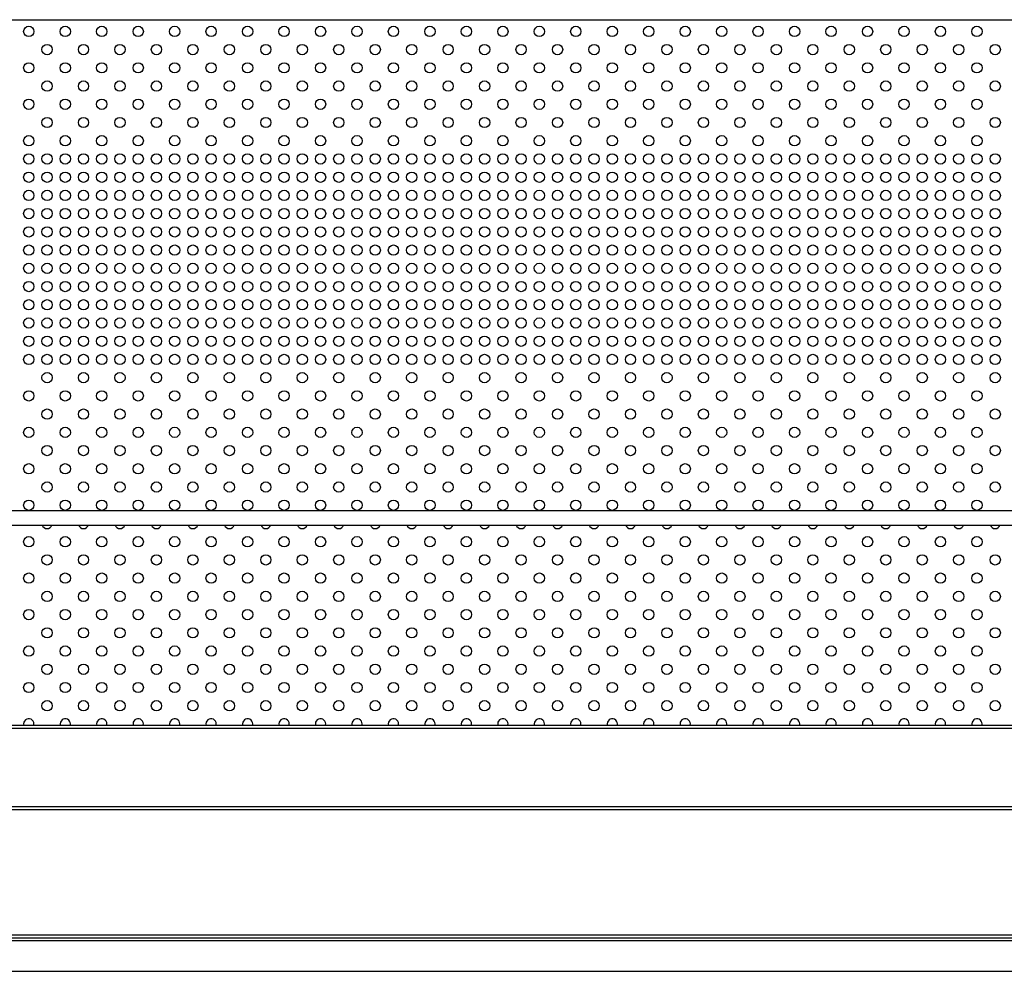
# Model space of a CAD drawing. Units: millimetres. Extents: x 13543 to 105854, y -15120 to 14058.
# Drawn here: x 86838 to 87243, y 782 to 1173 of the extents above; entities that cross this region are included whole.
import ezdxf

# ---------------------------------------------------------------- set-up
doc = ezdxf.new("R2010")
doc.units = ezdxf.units.MM
for name, color, linetype in [('10EN15100', 7, 'Continuous'), ('10EN15116__PRUEB', 7, 'Continuous'), ('10EN1557', 7, 'Continuous'), ('604V337', 7, 'Continuous')]:
    doc.layers.add(name, color=color, linetype=linetype)

msp = doc.modelspace()

# ---------------------------------------------------------------- linework, layer by layer
at = {"layer": '10EN15100', "color": 7, "linetype": 'Continuous'}
for p, q in [((86592.73, 882.92), (88039.33, 882.92)), ((86592.73, 881.71), (88039.33, 881.71)), ((86592.73, 849.43), (88039.33, 849.43)), ((86592.73, 849.42), (88039.33, 849.42)), ((86592.73, 848.21), (88039.33, 848.21)), ((86592.73, 796.63), (88039.33, 796.63))]:
    msp.add_line(p, q, dxfattribs=at)
at = {"layer": '10EN15116__PRUEB', "color": 7, "linetype": 'Continuous'}
for centre in [(86842.06, 1168.42), (86857.06, 1168.42), (86872.06, 1168.42), (86887.06, 1168.42), (86902.06, 1168.42), (86917.06, 1168.42), (86932.06, 1168.42), (86947.06, 1168.42), (86962.06, 1168.42), (86977.06, 1168.42), (86992.06, 1168.42), (87007.06, 1168.42), (87022.06, 1168.42), (87037.06, 1168.42), (87052.06, 1168.42), (87067.06, 1168.42), (87082.06, 1168.42), (87097.06, 1168.42), (87112.06, 1168.42), (87127.06, 1168.42), (87142.06, 1168.42), (87157.06, 1168.42), (87172.06, 1168.42), (87187.06, 1168.42), (87202.06, 1168.42), (87217.06, 1168.42), (87232.06, 1168.42), (86849.56, 1160.92), (86864.56, 1160.92), (86879.56, 1160.92), (86894.56, 1160.92), (86909.56, 1160.92), (86924.56, 1160.92), (86939.56, 1160.92), (86954.56, 1160.92), (86969.56, 1160.92), (86984.56, 1160.92), (86999.56, 1160.92), (87014.56, 1160.92), (87029.56, 1160.92), (87044.56, 1160.92), (87059.56, 1160.92), (87074.56, 1160.92), (87089.56, 1160.92), (87104.56, 1160.92), (87119.56, 1160.92), (87134.56, 1160.92), (87149.56, 1160.92), (87164.56, 1160.92), (87179.56, 1160.92), (87194.56, 1160.92), (87209.56, 1160.92), (87224.56, 1160.92), (87239.56, 1160.92), (86842.06, 1153.42), (86857.06, 1153.42), (86872.06, 1153.42), (86887.06, 1153.42), (86902.06, 1153.42), (86917.06, 1153.42), (86932.06, 1153.42), (86947.06, 1153.42), (86962.06, 1153.42), (86977.06, 1153.42), (86992.06, 1153.42), (87007.06, 1153.42), (87022.06, 1153.42), (87037.06, 1153.42), (87052.06, 1153.42), (87067.06, 1153.42), (87082.06, 1153.42), (87097.06, 1153.42), (87112.06, 1153.42), (87127.06, 1153.42), (87142.06, 1153.42), (87157.06, 1153.42), (87172.06, 1153.42), (87187.06, 1153.42), (87202.06, 1153.42), (87217.06, 1153.42), (87232.06, 1153.42), (86849.56, 1145.92), (86864.56, 1145.92), (86879.56, 1145.92), (86894.56, 1145.92), (86909.56, 1145.92), (86924.56, 1145.92), (86939.56, 1145.92), (86954.56, 1145.92), (86969.56, 1145.92), (86984.56, 1145.92), (86999.56, 1145.92), (87014.56, 1145.92), (87029.56, 1145.92), (87044.56, 1145.92), (87059.56, 1145.92), (87074.56, 1145.92), (87089.56, 1145.92), (87104.56, 1145.92), (87119.56, 1145.92), (87134.56, 1145.92), (87149.56, 1145.92), (87164.56, 1145.92), (87179.56, 1145.92), (87194.56, 1145.92), (87209.56, 1145.92), (87224.56, 1145.92), (87239.56, 1145.92), (86842.06, 1138.42), (86857.06, 1138.42), (86872.06, 1138.42), (86887.06, 1138.42), (86902.06, 1138.42), (86917.06, 1138.42), (86932.06, 1138.42), (86947.06, 1138.42), (86962.06, 1138.42), (86977.06, 1138.42), (86992.06, 1138.42), (87007.06, 1138.42), (87022.06, 1138.42), (87037.06, 1138.42), (87052.06, 1138.42), (87067.06, 1138.42), (87082.06, 1138.42), (87097.06, 1138.42), (87112.06, 1138.42), (87127.06, 1138.42), (87142.06, 1138.42), (87157.06, 1138.42), (87172.06, 1138.42), (87187.06, 1138.42), (87202.06, 1138.42), (87217.06, 1138.42), (87232.06, 1138.42), (86849.56, 1130.92), (86864.56, 1130.92), (86879.56, 1130.92), (86894.56, 1130.92), (86909.56, 1130.92), (86924.56, 1130.92), (86939.56, 1130.92), (86954.56, 1130.92), (86969.56, 1130.92), (86984.56, 1130.92), (86999.56, 1130.92), (87014.56, 1130.92), (87029.56, 1130.92), (87044.56, 1130.92), (87059.56, 1130.92), (87074.56, 1130.92), (87089.56, 1130.92), (87104.56, 1130.92), (87119.56, 1130.92), (87134.56, 1130.92), (87149.56, 1130.92), (87164.56, 1130.92), (87179.56, 1130.92), (87194.56, 1130.92), (87209.56, 1130.92), (87224.56, 1130.92), (87239.56, 1130.92), (86842.06, 1123.42), (86857.06, 1123.42), (86872.06, 1123.42), (86887.06, 1123.42), (86902.06, 1123.42), (86917.06, 1123.42), (86932.06, 1123.42), (86947.06, 1123.42), (86962.06, 1123.42), (86977.06, 1123.42), (86992.06, 1123.42), (87007.06, 1123.42), (87022.06, 1123.42), (87037.06, 1123.42), (87052.06, 1123.42), (87067.06, 1123.42), (87082.06, 1123.42), (87097.06, 1123.42), (87112.06, 1123.42), (87127.06, 1123.42), (87142.06, 1123.42), (87157.06, 1123.42), (87172.06, 1123.42), (87187.06, 1123.42), (87202.06, 1123.42), (87217.06, 1123.42), (87232.06, 1123.42), (86842.06, 1115.92), (86849.56, 1115.92), (86857.06, 1115.92), (86864.56, 1115.92), (86872.06, 1115.92), (86879.56, 1115.92), (86887.06, 1115.92), (86894.56, 1115.92), (86902.06, 1115.92), (86909.56, 1115.92), (86917.06, 1115.92), (86924.56, 1115.92), (86932.06, 1115.92), (86939.56, 1115.92), (86947.06, 1115.92), (86954.56, 1115.92), (86962.06, 1115.92), (86969.56, 1115.92), (86977.06, 1115.92), (86984.56, 1115.92), (86992.06, 1115.92), (86999.56, 1115.92), (87007.06, 1115.92), (87014.56, 1115.92), (87022.06, 1115.92), (87029.56, 1115.92), (87037.06, 1115.92), (87044.56, 1115.92), (87052.06, 1115.92), (87059.56, 1115.92), (87067.06, 1115.92), (87074.56, 1115.92), (87082.06, 1115.92), (87089.56, 1115.92), (87097.06, 1115.92), (87104.56, 1115.92), (87112.06, 1115.92), (87119.56, 1115.92), (87127.06, 1115.92), (87134.56, 1115.92), (87142.06, 1115.92), (87149.56, 1115.92), (87157.06, 1115.92), (87164.56, 1115.92), (87172.06, 1115.92), (87179.56, 1115.92), (87187.06, 1115.92), (87194.56, 1115.92), (87202.06, 1115.92), (87209.56, 1115.92), (87217.06, 1115.92), (87224.56, 1115.92), (87232.06, 1115.92), (87239.56, 1115.92), (86842.06, 1108.42), (86849.56, 1108.42), (86857.06, 1108.42), (86864.56, 1108.42), (86872.06, 1108.42), (86879.56, 1108.42), (86887.06, 1108.42), (86894.56, 1108.42), (86902.06, 1108.42), (86909.56, 1108.42), (86917.06, 1108.42), (86924.56, 1108.42), (86932.06, 1108.42), (86939.56, 1108.42), (86947.06, 1108.42), (86954.56, 1108.42), (86962.06, 1108.42), (86969.56, 1108.42), (86977.06, 1108.42), (86984.56, 1108.42), (86992.06, 1108.42), (86999.56, 1108.42), (87007.06, 1108.42), (87014.56, 1108.42), (87022.06, 1108.42), (87029.56, 1108.42), (87037.06, 1108.42), (87044.56, 1108.42), (87052.06, 1108.42), (87059.56, 1108.42), (87067.06, 1108.42), (87074.56, 1108.42), (87082.06, 1108.42), (87089.56, 1108.42), (87097.06, 1108.42), (87104.56, 1108.42), (87112.06, 1108.42), (87119.56, 1108.42), (87127.06, 1108.42), (87134.56, 1108.42), (87142.06, 1108.42), (87149.56, 1108.42), (87157.06, 1108.42), (87164.56, 1108.42), (87172.06, 1108.42), (87179.56, 1108.42), (87187.06, 1108.42), (87194.56, 1108.42), (87202.06, 1108.42), (87209.56, 1108.42), (87217.06, 1108.42), (87224.56, 1108.42), (87232.06, 1108.42), (87239.56, 1108.42), (86842.06, 1100.92), (86849.56, 1100.92), (86857.06, 1100.92), (86864.56, 1100.92), (86872.06, 1100.92), (86879.56, 1100.92), (86887.06, 1100.92), (86894.56, 1100.92), (86902.06, 1100.92), (86909.56, 1100.92), (86917.06, 1100.92), (86924.56, 1100.92), (86932.06, 1100.92), (86939.56, 1100.92), (86947.06, 1100.92), (86954.56, 1100.92), (86962.06, 1100.92), (86969.56, 1100.92), (86977.06, 1100.92), (86984.56, 1100.92), (86992.06, 1100.92), (86999.56, 1100.92), (87007.06, 1100.92), (87014.56, 1100.92), (87022.06, 1100.92), (87029.56, 1100.92), (87037.06, 1100.92), (87044.56, 1100.92), (87052.06, 1100.92), (87059.56, 1100.92), (87067.06, 1100.92), (87074.56, 1100.92), (87082.06, 1100.92), (87089.56, 1100.92), (87097.06, 1100.92), (87104.56, 1100.92), (87112.06, 1100.92), (87119.56, 1100.92), (87127.06, 1100.92), (87134.56, 1100.92), (87142.06, 1100.92), (87149.56, 1100.92), (87157.06, 1100.92), (87164.56, 1100.92), (87172.06, 1100.92), (87179.56, 1100.92), (87187.06, 1100.92), (87194.56, 1100.92), (87202.06, 1100.92), (87209.56, 1100.92), (87217.06, 1100.92), (87224.56, 1100.92), (87232.06, 1100.92), (87239.56, 1100.92), (86842.06, 1093.42), (86849.56, 1093.42), (86857.06, 1093.42), (86864.56, 1093.42), (86872.06, 1093.42), (86879.56, 1093.42), (86887.06, 1093.42), (86894.56, 1093.42), (86902.06, 1093.42), (86909.56, 1093.42), (86917.06, 1093.42), (86924.56, 1093.42), (86932.06, 1093.42), (86939.56, 1093.42), (86947.06, 1093.42), (86954.56, 1093.42), (86962.06, 1093.42), (86969.56, 1093.42), (86977.06, 1093.42), (86984.56, 1093.42), (86992.06, 1093.42), (86999.56, 1093.42), (87007.06, 1093.42), (87014.56, 1093.42), (87022.06, 1093.42), (87029.56, 1093.42), (87037.06, 1093.42), (87044.56, 1093.42), (87052.06, 1093.42), (87059.56, 1093.42), (87067.06, 1093.42), (87074.56, 1093.42), (87082.06, 1093.42), (87089.56, 1093.42), (87097.06, 1093.42), (87104.56, 1093.42), (87112.06, 1093.42), (87119.56, 1093.42), (87127.06, 1093.42), (87134.56, 1093.42), (87142.06, 1093.42), (87149.56, 1093.42), (87157.06, 1093.42), (87164.56, 1093.42), (87172.06, 1093.42), (87179.56, 1093.42), (87187.06, 1093.42), (87194.56, 1093.42), (87202.06, 1093.42), (87209.56, 1093.42), (87217.06, 1093.42), (87224.56, 1093.42), (87232.06, 1093.42), (87239.56, 1093.42), (86842.06, 1085.92), (86849.56, 1085.92), (86857.06, 1085.92), (86864.56, 1085.92), (86872.06, 1085.92), (86879.56, 1085.92), (86887.06, 1085.92), (86894.56, 1085.92), (86902.06, 1085.92), (86909.56, 1085.92), (86917.06, 1085.92), (86924.56, 1085.92), (86932.06, 1085.92), (86939.56, 1085.92), (86947.06, 1085.92), (86954.56, 1085.92), (86962.06, 1085.92), (86969.56, 1085.92), (86977.06, 1085.92), (86984.56, 1085.92), (86992.06, 1085.92), (86999.56, 1085.92), (87007.06, 1085.92), (87014.56, 1085.92), (87022.06, 1085.92), (87029.56, 1085.92), (87037.06, 1085.92), (87044.56, 1085.92), (87052.06, 1085.92), (87059.56, 1085.92), (87067.06, 1085.92), (87074.56, 1085.92), (87082.06, 1085.92), (87089.56, 1085.92), (87097.06, 1085.92), (87104.56, 1085.92), (87112.06, 1085.92), (87119.56, 1085.92), (87127.06, 1085.92), (87134.56, 1085.92), (87142.06, 1085.92), (87149.56, 1085.92), (87157.06, 1085.92), (87164.56, 1085.92), (87172.06, 1085.92), (87179.56, 1085.92), (87187.06, 1085.92), (87194.56, 1085.92), (87202.06, 1085.92), (87209.56, 1085.92), (87217.06, 1085.92), (87224.56, 1085.92), (87232.06, 1085.92), (87239.56, 1085.92), (86842.06, 1078.42), (86849.56, 1078.42), (86857.06, 1078.42), (86864.56, 1078.42), (86872.06, 1078.42), (86879.56, 1078.42), (86887.06, 1078.42), (86894.56, 1078.42), (86902.06, 1078.42), (86909.56, 1078.42), (86917.06, 1078.42), (86924.56, 1078.42), (86932.06, 1078.42), (86939.56, 1078.42), (86947.06, 1078.42), (86954.56, 1078.42), (86962.06, 1078.42), (86969.56, 1078.42), (86977.06, 1078.42), (86984.56, 1078.42), (86992.06, 1078.42), (86999.56, 1078.42), (87007.06, 1078.42), (87014.56, 1078.42), (87022.06, 1078.42), (87029.56, 1078.42), (87037.06, 1078.42), (87044.56, 1078.42), (87052.06, 1078.42), (87059.56, 1078.42), (87067.06, 1078.42), (87074.56, 1078.42), (87082.06, 1078.42), (87089.56, 1078.42), (87097.06, 1078.42), (87104.56, 1078.42), (87112.06, 1078.42), (87119.56, 1078.42), (87127.06, 1078.42), (87134.56, 1078.42), (87142.06, 1078.42), (87149.56, 1078.42), (87157.06, 1078.42), (87164.56, 1078.42), (87172.06, 1078.42), (87179.56, 1078.42), (87187.06, 1078.42), (87194.56, 1078.42), (87202.06, 1078.42), (87209.56, 1078.42), (87217.06, 1078.42), (87224.56, 1078.42), (87232.06, 1078.42), (87239.56, 1078.42), (86842.06, 1070.92), (86849.56, 1070.92), (86857.06, 1070.92), (86864.56, 1070.92), (86872.06, 1070.92), (86879.56, 1070.92), (86887.06, 1070.92), (86894.56, 1070.92), (86902.06, 1070.92), (86909.56, 1070.92), (86917.06, 1070.92), (86924.56, 1070.92), (86932.06, 1070.92), (86939.56, 1070.92), (86947.06, 1070.92), (86954.56, 1070.92), (86962.06, 1070.92), (86969.56, 1070.92), (86977.06, 1070.92), (86984.56, 1070.92), (86992.06, 1070.92), (86999.56, 1070.92), (87007.06, 1070.92), (87014.56, 1070.92), (87022.06, 1070.92), (87029.56, 1070.92), (87037.06, 1070.92), (87044.56, 1070.92), (87052.06, 1070.92), (87059.56, 1070.92), (87067.06, 1070.92), (87074.56, 1070.92), (87082.06, 1070.92), (87089.56, 1070.92), (87097.06, 1070.92), (87104.56, 1070.92), (87112.06, 1070.92), (87119.56, 1070.92), (87127.06, 1070.92), (87134.56, 1070.92), (87142.06, 1070.92), (87149.56, 1070.92), (87157.06, 1070.92), (87164.56, 1070.92), (87172.06, 1070.92), (87179.56, 1070.92), (87187.06, 1070.92), (87194.56, 1070.92), (87202.06, 1070.92), (87209.56, 1070.92), (87217.06, 1070.92), (87224.56, 1070.92), (87232.06, 1070.92), (87239.56, 1070.92), (86842.06, 1063.42), (86849.56, 1063.42), (86857.06, 1063.42), (86864.56, 1063.42), (86872.06, 1063.42), (86879.56, 1063.42), (86887.06, 1063.42), (86894.56, 1063.42), (86902.06, 1063.42), (86909.56, 1063.42), (86917.06, 1063.42), (86924.56, 1063.42), (86932.06, 1063.42), (86939.56, 1063.42), (86947.06, 1063.42), (86954.56, 1063.42), (86962.06, 1063.42), (86969.56, 1063.42), (86977.06, 1063.42), (86984.56, 1063.42), (86992.06, 1063.42), (86999.56, 1063.42), (87007.06, 1063.42), (87014.56, 1063.42), (87022.06, 1063.42), (87029.56, 1063.42), (87037.06, 1063.42), (87044.56, 1063.42), (87052.06, 1063.42), (87059.56, 1063.42), (87067.06, 1063.42), (87074.56, 1063.42), (87082.06, 1063.42), (87089.56, 1063.42), (87097.06, 1063.42), (87104.56, 1063.42), (87112.06, 1063.42), (87119.56, 1063.42), (87127.06, 1063.42), (87134.56, 1063.42), (87142.06, 1063.42), (87149.56, 1063.42), (87157.06, 1063.42), (87164.56, 1063.42), (87172.06, 1063.42), (87179.56, 1063.42), (87187.06, 1063.42), (87194.56, 1063.42), (87202.06, 1063.42), (87209.56, 1063.42), (87217.06, 1063.42), (87224.56, 1063.42), (87232.06, 1063.42), (87239.56, 1063.42), (86842.06, 1055.92), (86849.56, 1055.92), (86857.06, 1055.92), (86864.56, 1055.92), (86872.06, 1055.92), (86879.56, 1055.92), (86887.06, 1055.92), (86894.56, 1055.92), (86902.06, 1055.92), (86909.56, 1055.92), (86917.06, 1055.92), (86924.56, 1055.92), (86932.06, 1055.92), (86939.56, 1055.92), (86947.06, 1055.92), (86954.56, 1055.92), (86962.06, 1055.92), (86969.56, 1055.92), (86977.06, 1055.92), (86984.56, 1055.92), (86992.06, 1055.92), (86999.56, 1055.92), (87007.06, 1055.92), (87014.56, 1055.92), (87022.06, 1055.92), (87029.56, 1055.92), (87037.06, 1055.92), (87044.56, 1055.92), (87052.06, 1055.92), (87059.56, 1055.92), (87067.06, 1055.92), (87074.56, 1055.92), (87082.06, 1055.92), (87089.56, 1055.92), (87097.06, 1055.92), (87104.56, 1055.92), (87112.06, 1055.92), (87119.56, 1055.92), (87127.06, 1055.92), (87134.56, 1055.92), (87142.06, 1055.92), (87149.56, 1055.92), (87157.06, 1055.92), (87164.56, 1055.92), (87172.06, 1055.92), (87179.56, 1055.92), (87187.06, 1055.92), (87194.56, 1055.92), (87202.06, 1055.92), (87209.56, 1055.92), (87217.06, 1055.92), (87224.56, 1055.92), (87232.06, 1055.92), (87239.56, 1055.92), (86842.06, 1048.42), (86849.56, 1048.42), (86857.06, 1048.42), (86864.56, 1048.42), (86872.06, 1048.42), (86879.56, 1048.42), (86887.06, 1048.42), (86894.56, 1048.42), (86902.06, 1048.42), (86909.56, 1048.42), (86917.06, 1048.42), (86924.56, 1048.42), (86932.06, 1048.42), (86939.56, 1048.42), (86947.06, 1048.42), (86954.56, 1048.42), (86962.06, 1048.42), (86969.56, 1048.42), (86977.06, 1048.42), (86984.56, 1048.42), (86992.06, 1048.42), (86999.56, 1048.42), (87007.06, 1048.42), (87014.56, 1048.42), (87022.06, 1048.42), (87029.56, 1048.42), (87037.06, 1048.42), (87044.56, 1048.42), (87052.06, 1048.42), (87059.56, 1048.42), (87067.06, 1048.42), (87074.56, 1048.42), (87082.06, 1048.42), (87089.56, 1048.42), (87097.06, 1048.42), (87104.56, 1048.42), (87112.06, 1048.42), (87119.56, 1048.42), (87127.06, 1048.42), (87134.56, 1048.42), (87142.06, 1048.42), (87149.56, 1048.42), (87157.06, 1048.42), (87164.56, 1048.42), (87172.06, 1048.42), (87179.56, 1048.42), (87187.06, 1048.42), (87194.56, 1048.42), (87202.06, 1048.42), (87209.56, 1048.42), (87217.06, 1048.42), (87224.56, 1048.42), (87232.06, 1048.42), (87239.56, 1048.42), (86842.06, 1040.92), (86849.56, 1040.92), (86857.06, 1040.92), (86864.56, 1040.92), (86872.06, 1040.92), (86879.56, 1040.92), (86887.06, 1040.92), (86894.56, 1040.92), (86902.06, 1040.92), (86909.56, 1040.92), (86917.06, 1040.92), (86924.56, 1040.92), (86932.06, 1040.92), (86939.56, 1040.92), (86947.06, 1040.92), (86954.56, 1040.92), (86962.06, 1040.92), (86969.56, 1040.92), (86977.06, 1040.92), (86984.56, 1040.92), (86992.06, 1040.92), (86999.56, 1040.92), (87007.06, 1040.92), (87014.56, 1040.92), (87022.06, 1040.92), (87029.56, 1040.92), (87037.06, 1040.92), (87044.56, 1040.92), (87052.06, 1040.92), (87059.56, 1040.92), (87067.06, 1040.92), (87074.56, 1040.92), (87082.06, 1040.92), (87089.56, 1040.92), (87097.06, 1040.92), (87104.56, 1040.92), (87112.06, 1040.92), (87119.56, 1040.92), (87127.06, 1040.92), (87134.56, 1040.92), (87142.06, 1040.92), (87149.56, 1040.92), (87157.06, 1040.92), (87164.56, 1040.92), (87172.06, 1040.92), (87179.56, 1040.92), (87187.06, 1040.92), (87194.56, 1040.92), (87202.06, 1040.92), (87209.56, 1040.92), (87217.06, 1040.92), (87224.56, 1040.92), (87232.06, 1040.92), (87239.56, 1040.92), (86842.06, 1033.42), (86849.56, 1033.42), (86857.06, 1033.42), (86864.56, 1033.42), (86872.06, 1033.42), (86879.56, 1033.42), (86887.06, 1033.42), (86894.56, 1033.42), (86902.06, 1033.42), (86909.56, 1033.42), (86917.06, 1033.42), (86924.56, 1033.42), (86932.06, 1033.42), (86939.56, 1033.42), (86947.06, 1033.42), (86954.56, 1033.42), (86962.06, 1033.42), (86969.56, 1033.42), (86977.06, 1033.42), (86984.56, 1033.42), (86992.06, 1033.42), (86999.56, 1033.42), (87007.06, 1033.42), (87014.56, 1033.42), (87022.06, 1033.42), (87029.56, 1033.42), (87037.06, 1033.42), (87044.56, 1033.42), (87052.06, 1033.42), (87059.56, 1033.42), (87067.06, 1033.42), (87074.56, 1033.42), (87082.06, 1033.42), (87089.56, 1033.42), (87097.06, 1033.42), (87104.56, 1033.42), (87112.06, 1033.42), (87119.56, 1033.42), (87127.06, 1033.42), (87134.56, 1033.42), (87142.06, 1033.42), (87149.56, 1033.42), (87157.06, 1033.42), (87164.56, 1033.42), (87172.06, 1033.42), (87179.56, 1033.42), (87187.06, 1033.42), (87194.56, 1033.42), (87202.06, 1033.42), (87209.56, 1033.42), (87217.06, 1033.42), (87224.56, 1033.42), (87232.06, 1033.42), (87239.56, 1033.42), (86849.56, 1025.92), (86864.56, 1025.92), (86879.56, 1025.92), (86894.56, 1025.92), (86909.56, 1025.92), (86924.56, 1025.92), (86939.56, 1025.92), (86954.56, 1025.92), (86969.56, 1025.92), (86984.56, 1025.92), (86999.56, 1025.92), (87014.56, 1025.92), (87029.56, 1025.92), (87044.56, 1025.92), (87059.56, 1025.92), (87074.56, 1025.92), (87089.56, 1025.92), (87104.56, 1025.92), (87119.56, 1025.92), (87134.56, 1025.92), (87149.56, 1025.92), (87164.56, 1025.92), (87179.56, 1025.92), (87194.56, 1025.92), (87209.56, 1025.92), (87224.56, 1025.92), (87239.56, 1025.92), (86842.06, 1018.42), (86857.06, 1018.42), (86872.06, 1018.42), (86887.06, 1018.42), (86902.06, 1018.42), (86917.06, 1018.42), (86932.06, 1018.42), (86947.06, 1018.42), (86962.06, 1018.42), (86977.06, 1018.42), (86992.06, 1018.42), (87007.06, 1018.42), (87022.06, 1018.42), (87037.06, 1018.42), (87052.06, 1018.42), (87067.06, 1018.42), (87082.06, 1018.42), (87097.06, 1018.42), (87112.06, 1018.42), (87127.06, 1018.42), (87142.06, 1018.42), (87157.06, 1018.42), (87172.06, 1018.42), (87187.06, 1018.42), (87202.06, 1018.42), (87217.06, 1018.42), (87232.06, 1018.42), (86849.56, 1010.92), (86864.56, 1010.92), (86879.56, 1010.92), (86894.56, 1010.92), (86909.56, 1010.92), (86924.56, 1010.92), (86939.56, 1010.92), (86954.56, 1010.92), (86969.56, 1010.92), (86984.56, 1010.92), (86999.56, 1010.92), (87014.56, 1010.92), (87029.56, 1010.92), (87044.56, 1010.92), (87059.56, 1010.92), (87074.56, 1010.92), (87089.56, 1010.92), (87104.56, 1010.92), (87119.56, 1010.92), (87134.56, 1010.92), (87149.56, 1010.92), (87164.56, 1010.92), (87179.56, 1010.92), (87194.56, 1010.92), (87209.56, 1010.92), (87224.56, 1010.92), (87239.56, 1010.92), (86842.06, 1003.42), (86857.06, 1003.42), (86872.06, 1003.42), (86887.06, 1003.42), (86902.06, 1003.42), (86917.06, 1003.42), (86932.06, 1003.42), (86947.06, 1003.42), (86962.06, 1003.42), (86977.06, 1003.42), (86992.06, 1003.42), (87007.06, 1003.42), (87022.06, 1003.42), (87037.06, 1003.42), (87052.06, 1003.42), (87067.06, 1003.42), (87082.06, 1003.42), (87097.06, 1003.42), (87112.06, 1003.42), (87127.06, 1003.42), (87142.06, 1003.42), (87157.06, 1003.42), (87172.06, 1003.42), (87187.06, 1003.42), (87202.06, 1003.42), (87217.06, 1003.42), (87232.06, 1003.42), (86849.56, 995.92), (86864.56, 995.92), (86879.56, 995.92), (86894.56, 995.92), (86909.56, 995.92), (86924.56, 995.92), (86939.56, 995.92), (86954.56, 995.92), (86969.56, 995.92), (86984.56, 995.92), (86999.56, 995.92), (87014.56, 995.92), (87029.56, 995.92), (87044.56, 995.92), (87059.56, 995.92), (87074.56, 995.92), (87089.56, 995.92), (87104.56, 995.92), (87119.56, 995.92), (87134.56, 995.92), (87149.56, 995.92), (87164.56, 995.92), (87179.56, 995.92), (87194.56, 995.92), (87209.56, 995.92), (87224.56, 995.92), (87239.56, 995.92), (86842.06, 988.42), (86857.06, 988.42), (86872.06, 988.42), (86887.06, 988.42), (86902.06, 988.42), (86917.06, 988.42), (86932.06, 988.42), (86947.06, 988.42), (86962.06, 988.42), (86977.06, 988.42), (86992.06, 988.42), (87007.06, 988.42), (87022.06, 988.42), (87037.06, 988.42), (87052.06, 988.42), (87067.06, 988.42), (87082.06, 988.42), (87097.06, 988.42), (87112.06, 988.42), (87127.06, 988.42), (87142.06, 988.42), (87157.06, 988.42), (87172.06, 988.42), (87187.06, 988.42), (87202.06, 988.42), (87217.06, 988.42), (87232.06, 988.42), (86849.56, 980.92), (86864.56, 980.92), (86879.56, 980.92), (86894.56, 980.92), (86909.56, 980.92), (86924.56, 980.92), (86939.56, 980.92), (86954.56, 980.92), (86969.56, 980.92), (86984.56, 980.92), (86999.56, 980.92), (87014.56, 980.92), (87029.56, 980.92), (87044.56, 980.92), (87059.56, 980.92), (87074.56, 980.92), (87089.56, 980.92), (87104.56, 980.92), (87119.56, 980.92), (87134.56, 980.92), (87149.56, 980.92), (87164.56, 980.92), (87179.56, 980.92), (87194.56, 980.92), (87209.56, 980.92), (87224.56, 980.92), (87239.56, 980.92), (86842.06, 973.42), (86857.06, 973.42), (86872.06, 973.42), (86887.06, 973.42), (86902.06, 973.42), (86917.06, 973.42), (86932.06, 973.42), (86947.06, 973.42), (86962.06, 973.42), (86977.06, 973.42), (86992.06, 973.42), (87007.06, 973.42), (87022.06, 973.42), (87037.06, 973.42), (87052.06, 973.42), (87067.06, 973.42), (87082.06, 973.42), (87097.06, 973.42), (87112.06, 973.42), (87127.06, 973.42), (87142.06, 973.42), (87157.06, 973.42), (87172.06, 973.42), (87187.06, 973.42), (87202.06, 973.42), (87217.06, 973.42), (87232.06, 973.42), (86842.06, 958.42), (86857.06, 958.42), (86872.06, 958.42), (86887.06, 958.42), (86902.06, 958.42), (86917.06, 958.42), (86932.06, 958.42), (86947.06, 958.42), (86962.06, 958.42), (86977.06, 958.42), (86992.06, 958.42), (87007.06, 958.42), (87022.06, 958.42), (87037.06, 958.42), (87052.06, 958.42), (87067.06, 958.42), (87082.06, 958.42), (87097.06, 958.42), (87112.06, 958.42), (87127.06, 958.42), (87142.06, 958.42), (87157.06, 958.42), (87172.06, 958.42), (87187.06, 958.42), (87202.06, 958.42), (87217.06, 958.42), (87232.06, 958.42), (86849.56, 950.92), (86864.56, 950.92), (86879.56, 950.92), (86894.56, 950.92), (86909.56, 950.92), (86924.56, 950.92), (86939.56, 950.92), (86954.56, 950.92), (86969.56, 950.92), (86984.56, 950.92), (86999.56, 950.92), (87014.56, 950.92), (87029.56, 950.92), (87044.56, 950.92), (87059.56, 950.92), (87074.56, 950.92), (87089.56, 950.92), (87104.56, 950.92), (87119.56, 950.92), (87134.56, 950.92), (87149.56, 950.92), (87164.56, 950.92), (87179.56, 950.92), (87194.56, 950.92), (87209.56, 950.92), (87224.56, 950.92), (87239.56, 950.92), (86842.06, 943.42), (86857.06, 943.42), (86872.06, 943.42), (86887.06, 943.42), (86902.06, 943.42), (86917.06, 943.42), (86932.06, 943.42), (86947.06, 943.42), (86962.06, 943.42), (86977.06, 943.42), (86992.06, 943.42), (87007.06, 943.42), (87022.06, 943.42), (87037.06, 943.42), (87052.06, 943.42), (87067.06, 943.42), (87082.06, 943.42), (87097.06, 943.42), (87112.06, 943.42), (87127.06, 943.42), (87142.06, 943.42), (87157.06, 943.42), (87172.06, 943.42), (87187.06, 943.42), (87202.06, 943.42), (87217.06, 943.42), (87232.06, 943.42), (86849.56, 935.92), (86864.56, 935.92), (86879.56, 935.92), (86894.56, 935.92), (86909.56, 935.92), (86924.56, 935.92), (86939.56, 935.92), (86954.56, 935.92), (86969.56, 935.92), (86984.56, 935.92), (86999.56, 935.92), (87014.56, 935.92), (87029.56, 935.92), (87044.56, 935.92), (87059.56, 935.92), (87074.56, 935.92), (87089.56, 935.92), (87104.56, 935.92), (87119.56, 935.92), (87134.56, 935.92), (87149.56, 935.92), (87164.56, 935.92), (87179.56, 935.92), (87194.56, 935.92), (87209.56, 935.92), (87224.56, 935.92), (87239.56, 935.92), (86842.06, 928.42), (86857.06, 928.42), (86872.06, 928.42), (86887.06, 928.42), (86902.06, 928.42), (86917.06, 928.42), (86932.06, 928.42), (86947.06, 928.42), (86962.06, 928.42), (86977.06, 928.42), (86992.06, 928.42), (87007.06, 928.42), (87022.06, 928.42), (87037.06, 928.42), (87052.06, 928.42), (87067.06, 928.42), (87082.06, 928.42), (87097.06, 928.42), (87112.06, 928.42), (87127.06, 928.42), (87142.06, 928.42), (87157.06, 928.42), (87172.06, 928.42), (87187.06, 928.42), (87202.06, 928.42), (87217.06, 928.42), (87232.06, 928.42), (86849.56, 920.92), (86864.56, 920.92), (86879.56, 920.92), (86894.56, 920.92), (86909.56, 920.92), (86924.56, 920.92), (86939.56, 920.92), (86954.56, 920.92), (86969.56, 920.92), (86984.56, 920.92), (86999.56, 920.92), (87014.56, 920.92), (87029.56, 920.92), (87044.56, 920.92), (87059.56, 920.92), (87074.56, 920.92), (87089.56, 920.92), (87104.56, 920.92), (87119.56, 920.92), (87134.56, 920.92), (87149.56, 920.92), (87164.56, 920.92), (87179.56, 920.92), (87194.56, 920.92), (87209.56, 920.92), (87224.56, 920.92), (87239.56, 920.92), (86842.06, 913.42), (86857.06, 913.42), (86872.06, 913.42), (86887.06, 913.42), (86902.06, 913.42), (86917.06, 913.42), (86932.06, 913.42), (86947.06, 913.42), (86962.06, 913.42), (86977.06, 913.42), (86992.06, 913.42), (87007.06, 913.42), (87022.06, 913.42), (87037.06, 913.42), (87052.06, 913.42), (87067.06, 913.42), (87082.06, 913.42), (87097.06, 913.42), (87112.06, 913.42), (87127.06, 913.42), (87142.06, 913.42), (87157.06, 913.42), (87172.06, 913.42), (87187.06, 913.42), (87202.06, 913.42), (87217.06, 913.42), (87232.06, 913.42), (86849.56, 905.92), (86864.56, 905.92), (86879.56, 905.92), (86894.56, 905.92), (86909.56, 905.92), (86924.56, 905.92), (86939.56, 905.92), (86954.56, 905.92), (86969.56, 905.92), (86984.56, 905.92), (86999.56, 905.92), (87014.56, 905.92), (87029.56, 905.92), (87044.56, 905.92), (87059.56, 905.92), (87074.56, 905.92), (87089.56, 905.92), (87104.56, 905.92), (87119.56, 905.92), (87134.56, 905.92), (87149.56, 905.92), (87164.56, 905.92), (87179.56, 905.92), (87194.56, 905.92), (87209.56, 905.92), (87224.56, 905.92), (87239.56, 905.92), (86842.06, 898.42), (86857.06, 898.42), (86872.06, 898.42), (86887.06, 898.42), (86902.06, 898.42), (86917.06, 898.42), (86932.06, 898.42), (86947.06, 898.42), (86962.06, 898.42), (86977.06, 898.42), (86992.06, 898.42), (87007.06, 898.42), (87022.06, 898.42), (87037.06, 898.42), (87052.06, 898.42), (87067.06, 898.42), (87082.06, 898.42), (87097.06, 898.42), (87112.06, 898.42), (87127.06, 898.42), (87142.06, 898.42), (87157.06, 898.42), (87172.06, 898.42), (87187.06, 898.42), (87202.06, 898.42), (87217.06, 898.42), (87232.06, 898.42), (86849.56, 890.92), (86864.56, 890.92), (86879.56, 890.92), (86894.56, 890.92), (86909.56, 890.92), (86924.56, 890.92), (86939.56, 890.92), (86954.56, 890.92), (86969.56, 890.92), (86984.56, 890.92), (86999.56, 890.92), (87014.56, 890.92), (87029.56, 890.92), (87044.56, 890.92), (87059.56, 890.92), (87074.56, 890.92), (87089.56, 890.92), (87104.56, 890.92), (87119.56, 890.92), (87134.56, 890.92), (87149.56, 890.92), (87164.56, 890.92), (87179.56, 890.92), (87194.56, 890.92), (87209.56, 890.92), (87224.56, 890.92), (87239.56, 890.92)]:
    msp.add_circle(centre, 2.12, dxfattribs=at)
for centre, start, end in [((86849.56, 965.92), 198.9478, 341.0522), ((86864.56, 965.92), 198.9478, 341.0522), ((86879.56, 965.92), 198.9478, 341.0522), ((86894.56, 965.92), 198.9478, 341.0522), ((86909.56, 965.92), 198.9478, 341.0522), ((86924.56, 965.92), 198.9478, 341.0522), ((86939.56, 965.92), 198.9478, 341.0522), ((86954.56, 965.92), 198.9478, 341.0522), ((86969.56, 965.92), 198.9478, 341.0522), ((86984.56, 965.92), 198.9478, 341.0522), ((86999.56, 965.92), 198.9478, 341.0522), ((87014.56, 965.92), 198.9478, 341.0522), ((87029.56, 965.92), 198.9478, 341.0522), ((87044.56, 965.92), 198.9478, 341.0522), ((87059.56, 965.92), 198.9478, 341.0522), ((87074.56, 965.92), 198.9478, 341.0522), ((87089.56, 965.92), 198.9478, 341.0522), ((87104.56, 965.92), 198.9478, 341.0522), ((87119.56, 965.92), 198.9478, 341.0522), ((87134.56, 965.92), 198.9478, 341.0522), ((87149.56, 965.92), 198.9478, 341.0522), ((87164.56, 965.92), 198.9478, 341.0522), ((87179.56, 965.92), 198.9478, 341.0522), ((87194.56, 965.92), 198.9478, 341.0522), ((87209.56, 965.92), 198.9478, 341.0522), ((87224.56, 965.92), 198.9478, 341.0522), ((87239.56, 965.92), 198.9478, 341.0522), ((86842.06, 883.42), 0, 193.609), ((86842.06, 883.42), 346.391, 0), ((86857.06, 883.42), 0, 193.609), ((86857.06, 883.42), 346.391, 0), ((86872.06, 883.42), 0, 193.609), ((86872.06, 883.42), 346.391, 0), ((86887.06, 883.42), 0, 193.609), ((86887.06, 883.42), 346.391, 0), ((86902.06, 883.42), 0, 193.609), ((86902.06, 883.42), 346.391, 0), ((86917.06, 883.42), 0, 193.609), ((86917.06, 883.42), 346.391, 0), ((86932.06, 883.42), 0, 193.609), ((86932.06, 883.42), 346.391, 0), ((86947.06, 883.42), 0, 193.609), ((86947.06, 883.42), 346.391, 0), ((86962.06, 883.42), 0, 193.609), ((86962.06, 883.42), 346.391, 0), ((86977.06, 883.42), 0, 193.609), ((86977.06, 883.42), 346.391, 0), ((86992.06, 883.42), 0, 193.609), ((86992.06, 883.42), 346.391, 0), ((87007.06, 883.42), 0, 193.609), ((87007.06, 883.42), 346.391, 0), ((87022.06, 883.42), 0, 193.609), ((87022.06, 883.42), 346.391, 0), ((87037.06, 883.42), 0, 193.609), ((87037.06, 883.42), 346.391, 0), ((87052.06, 883.42), 0, 193.609), ((87052.06, 883.42), 346.391, 0), ((87067.06, 883.42), 0, 193.609), ((87067.06, 883.42), 346.391, 0), ((87082.06, 883.42), 0, 193.609), ((87082.06, 883.42), 346.391, 0), ((87097.06, 883.42), 0, 193.609), ((87097.06, 883.42), 346.391, 0), ((87112.06, 883.42), 0, 193.609), ((87112.06, 883.42), 346.391, 0), ((87127.06, 883.42), 0, 193.609), ((87127.06, 883.42), 346.391, 0), ((87142.06, 883.42), 0, 193.609), ((87142.06, 883.42), 346.391, 0), ((87157.06, 883.42), 0, 193.609), ((87157.06, 883.42), 346.391, 0), ((87172.06, 883.42), 0, 193.609), ((87172.06, 883.42), 346.391, 0), ((87187.06, 883.42), 0, 193.609), ((87187.06, 883.42), 346.391, 0), ((87202.06, 883.42), 0, 193.609), ((87202.06, 883.42), 346.391, 0), ((87217.06, 883.42), 0, 193.609), ((87217.06, 883.42), 346.391, 0), ((87232.06, 883.42), 0, 193.609), ((87232.06, 883.42), 346.391, 0)]:
    msp.add_arc(centre, 2.12, start, end, dxfattribs=at)
at = {"layer": '10EN1557', "color": 7, "linetype": 'Continuous'}
for p, q in [((86579.73, 795.42), (88052.33, 795.42)), ((88052.33, 794.21), (86579.73, 794.21)), ((86581.23, 781.62), (88050.83, 781.62))]:
    msp.add_line(p, q, dxfattribs=at)
at = {"layer": '604V337', "color": 7, "linetype": 'Continuous'}
for p, q in [((86597.53, 1173.23), (88034.53, 1173.23)), ((86597.53, 971.23), (88034.53, 971.23)), ((86597.53, 965.23), (88034.53, 965.23))]:
    msp.add_line(p, q, dxfattribs=at)

doc.saveas('drawing.dxf')
